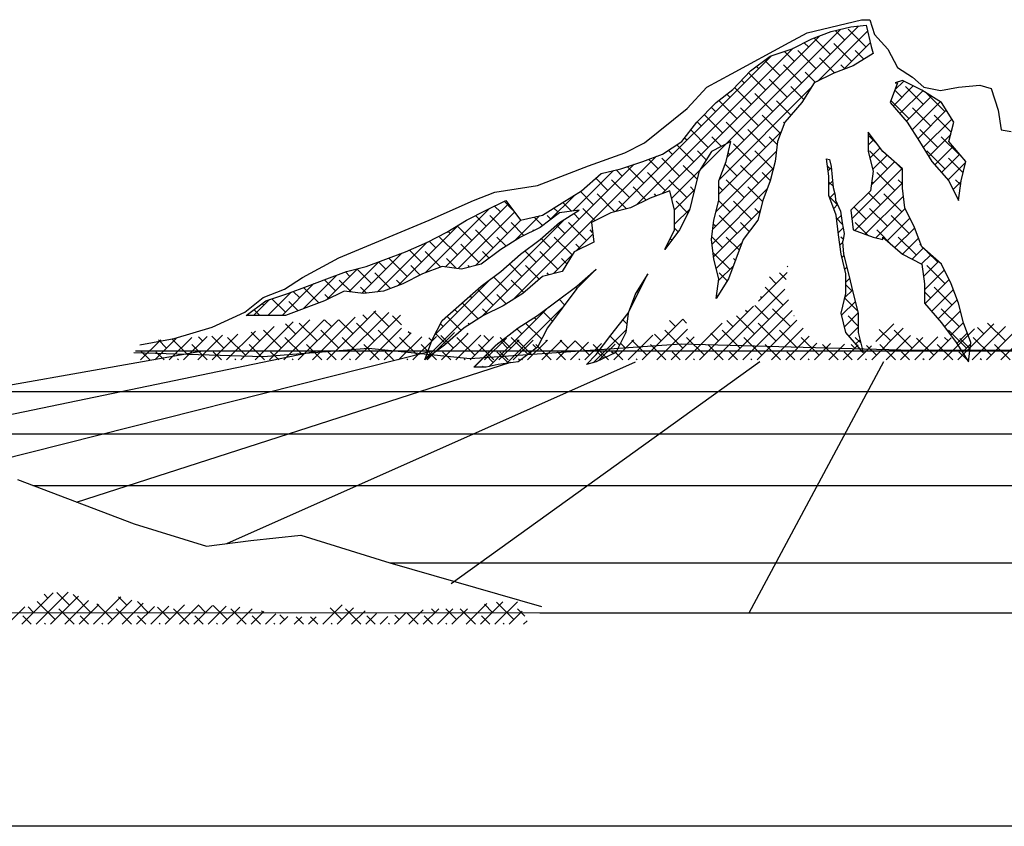
# Model space of a CAD drawing. Extents: x 367377 to 370577, y 1019200 to 1022200.
# Drawn here: x 370109 to 370166, y 1019250 to 1019297 of the extents above; entities that cross this region are included whole.
import ezdxf

# ---------------------------------------------------------------- set-up
doc = ezdxf.new("R2010")
doc.units = 0
doc.header["$MEASUREMENT"] = 0
doc.layers.get('0').update_dxf_attribs({"linetype": 'CONTINUOUS'})
for name, color, linetype in [('4', 33, 'CONTINUOUS'), ('5', 5, 'CONTINUOUS'), ('9', 9, 'CONTINUOUS')]:
    doc.layers.add(name, color=color, linetype=linetype)

# ---------------------------------------------------------------- blocks, each defined once
blk = doc.blocks.new('*X0')
at = {"color": 0}
for p, q in [((22.7834, 1.5057), (22.7825, 1.5066)), ((22.7471, 1.4631), (22.7824, 1.4985)), ((22.7813, 1.4902), (22.7733, 1.4982)), ((22.7688, 1.4849), (22.7607, 1.4931)), ((22.6924, 1.3908), (22.7798, 1.4782)), ((22.7777, 1.4584), (22.7556, 1.4805)), ((22.6747, 1.3908), (22.741, 1.457)), ((22.7101, 1.3908), (22.7843, 1.465)), ((22.76, 1.4407), (22.7427, 1.458)), ((22.7512, 1.4672), (22.7496, 1.4688)), ((22.2151, 1.3908), (22.2756, 1.4513)), ((22.2328, 1.3908), (22.2913, 1.4493)), ((22.2505, 1.3908), (22.3059, 1.4462)), ((22.265, 1.4407), (22.2594, 1.4463)), ((22.2915, 1.4319), (22.273, 1.4505)), ((22.3071, 1.434), (22.296, 1.4451)), ((22.7423, 1.4231), (22.7202, 1.4451)), ((22.7278, 1.3908), (22.7888, 1.4518)), ((22.7335, 1.4496), (22.7313, 1.4518)), ((22.7865, 1.4319), (22.7644, 1.454)), ((22.7911, 1.445), (22.7909, 1.4451)), ((22.1267, 1.3908), (22.1737, 1.4377)), ((22.1444, 1.3908), (22.194, 1.4404)), ((22.1621, 1.3908), (22.2117, 1.4404)), ((22.1766, 1.4231), (22.1642, 1.4354)), ((22.1798, 1.3908), (22.2294, 1.4404)), ((22.2032, 1.4142), (22.1811, 1.4363)), ((22.1974, 1.3908), (22.2501, 1.4435)), ((22.2208, 1.4319), (22.2123, 1.4404)), ((22.2473, 1.4231), (22.23, 1.4404)), ((22.2739, 1.4142), (22.2518, 1.4363)), ((22.604, 1.3908), (22.6541, 1.4409)), ((22.6451, 1.4319), (22.6376, 1.4394)), ((22.6586, 1.436), (22.6538, 1.4409)), ((22.6571, 1.3908), (22.7024, 1.4361)), ((22.7158, 1.4319), (22.7083, 1.4394)), ((22.7455, 1.3908), (22.7946, 1.44)), ((22.7688, 1.4142), (22.7467, 1.4363)), ((22.8919, 1.4136), (22.9139, 1.4355)), ((22.9929, 1.3908), (23.0373, 1.4352)), ((23.0517, 1.4142), (23.0296, 1.4363)), ((22.056, 1.3908), (22.0865, 1.4213)), ((22.0882, 1.4054), (22.0733, 1.4203)), ((22.0737, 1.3908), (22.1055, 1.4226)), ((22.0914, 1.3908), (22.1269, 1.4263)), ((22.1091, 1.3908), (22.1503, 1.432)), ((22.1324, 1.4142), (22.1216, 1.425)), ((22.159, 1.4054), (22.1369, 1.4275)), ((22.1501, 1.4319), (22.15, 1.432)), ((22.2297, 1.4054), (22.2076, 1.4275)), ((22.2682, 1.3908), (22.3071, 1.4298)), ((22.3004, 1.4054), (22.2783, 1.4275)), ((22.2858, 1.3908), (22.3192, 1.4242)), ((22.3181, 1.4231), (22.3155, 1.4256)), ((22.3389, 1.3908), (22.3725, 1.4245)), ((22.3711, 1.4054), (22.3555, 1.4209)), ((22.3565, 1.3908), (22.3892, 1.4235)), ((22.3742, 1.3908), (22.4049, 1.4215)), ((22.3888, 1.4231), (22.3882, 1.4236)), ((22.4153, 1.4142), (22.4084, 1.4211)), ((22.5864, 1.3908), (22.6168, 1.4213)), ((22.6274, 1.4142), (22.6189, 1.4227)), ((22.6217, 1.3908), (22.6596, 1.4288)), ((22.6539, 1.4054), (22.6318, 1.4275)), ((22.6981, 1.4142), (22.6884, 1.424)), ((22.7246, 1.4054), (22.7025, 1.4275)), ((22.7631, 1.3908), (22.8023, 1.43)), ((22.7954, 1.4054), (22.7733, 1.4275)), ((22.8869, 1.3908), (22.9258, 1.4298)), ((22.9103, 1.4142), (22.896, 1.4285)), ((22.9046, 1.3908), (22.9345, 1.4208)), ((22.9368, 1.4054), (22.9147, 1.4275)), ((22.9753, 1.3908), (23.0136, 1.4291)), ((23.0106, 1.3908), (23.0517, 1.4319)), ((23.0252, 1.4231), (23.0173, 1.4309)), ((23.0283, 1.3908), (23.0662, 1.4287)), ((23.046, 1.3908), (23.0796, 1.4244)), ((21.9853, 1.3908), (22.0103, 1.4158)), ((22.003, 1.3908), (22.0293, 1.4172)), ((22.0175, 1.4054), (22.0073, 1.4156)), ((22.0207, 1.3908), (22.0484, 1.4185)), ((22.0441, 1.3965), (22.0238, 1.4168)), ((22.0383, 1.3908), (22.0674, 1.4199)), ((22.0674, 1.3908), (22.0485, 1.4098)), ((22.0617, 1.4142), (22.0568, 1.4191)), ((22.1148, 1.3965), (22.0927, 1.4186)), ((22.1382, 1.3908), (22.1192, 1.4098)), ((22.1855, 1.3965), (22.1634, 1.4186)), ((22.2089, 1.3908), (22.1899, 1.4098)), ((22.2562, 1.3965), (22.2341, 1.4186)), ((22.2796, 1.3908), (22.2606, 1.4098)), ((22.3035, 1.3908), (22.332, 1.4193)), ((22.3269, 1.3965), (22.3048, 1.4186)), ((22.3212, 1.3908), (22.3502, 1.4198)), ((22.3503, 1.3908), (22.3313, 1.4098)), ((22.3446, 1.4142), (22.3409, 1.4179)), ((22.3976, 1.3965), (22.3755, 1.4186)), ((22.3919, 1.3908), (22.4207, 1.4196)), ((22.421, 1.3908), (22.402, 1.4098)), ((22.4096, 1.3908), (22.4364, 1.4177)), ((22.4273, 1.3908), (22.4521, 1.4157)), ((22.4418, 1.4054), (22.4286, 1.4186)), ((22.4449, 1.3908), (22.4694, 1.4153)), ((22.4683, 1.3965), (22.4487, 1.4161)), ((22.4626, 1.3908), (22.4871, 1.4153)), ((22.4917, 1.3908), (22.4727, 1.4098)), ((22.4803, 1.3908), (22.5048, 1.4153)), ((22.486, 1.4142), (22.4849, 1.4153)), ((22.498, 1.3908), (22.5213, 1.4142)), ((22.5125, 1.4054), (22.5026, 1.4153)), ((22.5156, 1.3908), (22.5375, 1.4127)), ((22.539, 1.3965), (22.5214, 1.4142)), ((22.5333, 1.3908), (22.5537, 1.4112)), ((22.5624, 1.3908), (22.5434, 1.4098)), ((22.551, 1.3908), (22.5705, 1.4103)), ((22.5687, 1.3908), (22.5937, 1.4158)), ((22.5832, 1.4054), (22.5768, 1.4118)), ((22.6097, 1.3965), (22.5911, 1.4152)), ((22.6331, 1.3908), (22.6142, 1.4098)), ((22.6394, 1.3908), (22.6681, 1.4195)), ((22.6805, 1.3965), (22.6584, 1.4186)), ((22.7038, 1.3908), (22.6849, 1.4098)), ((22.7512, 1.3965), (22.7291, 1.4186)), ((22.7745, 1.3908), (22.7556, 1.4098)), ((22.7808, 1.3908), (22.8099, 1.42)), ((22.7985, 1.3908), (22.8192, 1.4115)), ((22.8219, 1.3965), (22.7998, 1.4186)), ((22.8162, 1.3908), (22.8362, 1.4109)), ((22.8453, 1.3908), (22.8263, 1.4098)), ((22.8338, 1.3908), (22.8532, 1.4102)), ((22.8515, 1.3908), (22.8701, 1.4094)), ((22.8661, 1.4054), (22.8615, 1.4099)), ((22.8692, 1.3908), (22.8866, 1.4082)), ((22.8926, 1.3965), (22.8804, 1.4087)), ((22.916, 1.3908), (22.897, 1.4098)), ((22.9222, 1.3908), (22.9498, 1.4184)), ((22.9399, 1.3908), (22.9682, 1.4191)), ((22.9633, 1.3965), (22.9422, 1.4176)), ((22.9576, 1.3908), (22.9848, 1.418)), ((22.9867, 1.3908), (22.9677, 1.4098)), ((22.981, 1.4142), (22.9766, 1.4186)), ((23.0075, 1.4054), (22.9956, 1.4173)), ((23.034, 1.3965), (23.0119, 1.4186)), ((23.0574, 1.3908), (23.0384, 1.4098)), ((21.9967, 1.3908), (21.9863, 1.4013)), ((22.0144, 1.3908), (22.0043, 1.401)), ((22.0851, 1.3908), (22.075, 1.401)), ((22.1558, 1.3908), (22.1457, 1.401)), ((22.2265, 1.3908), (22.2164, 1.401)), ((22.2973, 1.3908), (22.2871, 1.401)), ((22.368, 1.3908), (22.3578, 1.401)), ((22.4387, 1.3908), (22.4285, 1.401)), ((22.5094, 1.3908), (22.4993, 1.401)), ((22.5801, 1.3908), (22.57, 1.401)), ((22.6508, 1.3908), (22.6407, 1.401)), ((22.7215, 1.3908), (22.7114, 1.401)), ((22.7922, 1.3908), (22.7821, 1.401)), ((22.8629, 1.3908), (22.8528, 1.401)), ((22.9336, 1.3908), (22.9235, 1.401)), ((23.0044, 1.3908), (22.9942, 1.401)), ((22.0321, 1.3908), (22.0308, 1.3921)), ((22.1028, 1.3908), (22.1015, 1.3921)), ((22.1735, 1.3908), (22.1722, 1.3921)), ((22.2442, 1.3908), (22.2429, 1.3921)), ((22.3149, 1.3908), (22.3136, 1.3921)), ((22.3856, 1.3908), (22.3843, 1.3921)), ((22.4563, 1.3908), (22.4551, 1.3921)), ((22.5271, 1.3908), (22.5258, 1.3921)), ((22.5978, 1.3908), (22.5965, 1.3921)), ((22.6685, 1.3908), (22.6672, 1.3921)), ((22.7392, 1.3908), (22.7379, 1.3921)), ((22.8099, 1.3908), (22.8086, 1.3921)), ((22.8806, 1.3908), (22.8793, 1.3921)), ((22.9513, 1.3908), (22.95, 1.3921)), ((23.022, 1.3908), (23.0207, 1.3921))]:
    blk.add_line(p, q, dxfattribs=at)

msp = doc.modelspace()

# ---------------------------------------------------------------- linework, layer by layer
at = {"layer": '4'}
for p, q in [((370154.469, 1019295.818), (370157.635, 1019296.579)), ((370157.021, 1019296.167), (370157.897, 1019296.253)), ((370157.635, 1019296.579), (370158.117, 1019296.579)), ((370157.897, 1019296.253), (370158.203, 1019295.009)), ((370158.117, 1019296.579), (370158.395, 1019295.717)), ((370153.418, 1019295.24), (370154.469, 1019295.818)), ((370154.735, 1019295.458), (370155.872, 1019295.886)), ((370155.872, 1019295.886), (370157.021, 1019296.167)), ((370158.395, 1019295.717), (370159.168, 1019294.854)), ((370150.062, 1019293.424), (370153.418, 1019295.24)), ((370153.598, 1019294.884), (370154.735, 1019295.458)), ((370152.315, 1019294.456), (370153.598, 1019294.884)), ((370158.304, 1019294.603), (370157.155, 1019293.894)), ((370158.203, 1019295.009), (370158.304, 1019294.603)), ((370159.168, 1019294.854), (370159.738, 1019293.8)), ((370151.166, 1019293.601), (370152.315, 1019294.456)), ((370148.631, 1019292.653), (370150.062, 1019293.424)), ((370150.134, 1019292.506), (370151.166, 1019293.601)), ((370156.018, 1019293.467), (370154.882, 1019292.892)), ((370157.155, 1019293.894), (370156.018, 1019293.467)), ((370159.738, 1019293.8), (370160.599, 1019293.231)), ((370154.882, 1019292.892), (370154.16, 1019291.744)), ((370159.734, 1019292.892), (370159.306, 1019291.744)), ((370160.015, 1019293.039), (370159.588, 1019292.892)), ((370159.588, 1019292.892), (370159.734, 1019292.892)), ((370161.152, 1019292.465), (370160.015, 1019293.039)), ((370160.599, 1019293.231), (370161.27, 1019292.653)), ((370147.478, 1019291.406), (370148.631, 1019292.653)), ((370149.173, 1019291.744), (370150.134, 1019292.506)), ((370162.301, 1019291.744), (370161.152, 1019292.465)), ((370161.27, 1019292.653), (370162.233, 1019292.46)), ((370162.233, 1019292.46), (370163.284, 1019292.653)), ((370163.284, 1019292.653), (370164.525, 1019292.754)), ((370164.525, 1019292.754), (370165.196, 1019292.561)), ((370165.196, 1019292.561), (370165.589, 1019291.314)), ((370148.037, 1019290.607), (370149.173, 1019291.744)), ((370154.16, 1019291.744), (370153.17, 1019290.607)), ((370159.306, 1019291.744), (370160.297, 1019290.607)), ((370163.01, 1019290.607), (370162.301, 1019291.744)), ((370144.983, 1019289.397), (370147.478, 1019291.406)), ((370165.589, 1019291.314), (370165.779, 1019290.167)), ((370147.169, 1019289.471), (370148.037, 1019290.607)), ((370153.17, 1019290.607), (370152.742, 1019289.471)), ((370160.297, 1019290.607), (370161.018, 1019289.471)), ((370162.729, 1019289.471), (370163.01, 1019290.607)), ((370158.879, 1019288.897), (370158.023, 1019290.033)), ((370158.023, 1019290.033), (370158.023, 1019288.897)), ((370165.779, 1019290.167), (370166.349, 1019290.066)), ((370143.844, 1019288.819), (370144.983, 1019289.397)), ((370146.032, 1019288.75), (370147.169, 1019289.471)), ((370150.029, 1019289.471), (370148.892, 1019288.897)), ((370149.748, 1019288.323), (370150.029, 1019289.471)), ((370152.742, 1019289.471), (370152.596, 1019288.323)), ((370161.018, 1019289.471), (370161.727, 1019288.323)), ((370163.719, 1019288.323), (370162.729, 1019289.471)), ((370141.729, 1019288.058), (370143.844, 1019288.819)), ((370148.892, 1019288.897), (370148.171, 1019287.76)), ((370158.023, 1019288.897), (370158.304, 1019287.76)), ((370160.015, 1019287.895), (370158.879, 1019288.897)), ((370143.612, 1019287.895), (370144.895, 1019288.323)), ((370144.895, 1019288.323), (370146.032, 1019288.75)), ((370149.32, 1019287.186), (370149.748, 1019288.323)), ((370152.596, 1019288.323), (370152.315, 1019287.186)), ((370155.737, 1019287.467), (370155.591, 1019288.469)), ((370155.591, 1019288.469), (370155.77, 1019288.432)), ((370155.77, 1019288.432), (370155.858, 1019288.022)), ((370161.727, 1019288.323), (370162.729, 1019287.186)), ((370163.438, 1019287.186), (370163.719, 1019288.323)), ((370138.765, 1019286.911), (370141.729, 1019288.058)), ((370141.326, 1019286.612), (370142.463, 1019287.614)), ((370142.463, 1019287.614), (370143.612, 1019287.895)), ((370148.171, 1019287.76), (370147.89, 1019286.612)), ((370155.858, 1019288.022), (370155.916, 1019287.407)), ((370158.304, 1019287.76), (370158.157, 1019286.612)), ((370160.015, 1019286.759), (370160.015, 1019287.895)), ((370149.32, 1019286.038), (370149.32, 1019287.186)), ((370152.315, 1019287.186), (370151.887, 1019286.038)), ((370155.737, 1019286.331), (370155.737, 1019287.467)), ((370155.916, 1019287.407), (370155.975, 1019286.792)), ((370162.729, 1019287.186), (370163.291, 1019286.038)), ((370163.291, 1019286.038), (370163.438, 1019287.186)), ((370135.029, 1019286.049), (370136.27, 1019286.526)), ((370136.27, 1019286.526), (370138.765, 1019286.911)), ((370140.189, 1019285.903), (370141.326, 1019286.612)), ((370146.46, 1019286.612), (370145.323, 1019286.184)), ((370146.741, 1019285.476), (370146.46, 1019286.612)), ((370147.89, 1019286.612), (370147.609, 1019285.476)), ((370155.975, 1019286.792), (370156.092, 1019286.353)), ((370158.157, 1019286.612), (370157.021, 1019285.476)), ((370160.162, 1019285.61), (370160.015, 1019286.759)), ((370132.446, 1019284.893), (370135.029, 1019286.049)), ((370135.764, 1019285.476), (370136.901, 1019286.038)), ((370136.901, 1019286.038), (370137.757, 1019284.901)), ((370139.04, 1019285.182), (370140.189, 1019285.903)), ((370145.323, 1019286.184), (370144.174, 1019285.61)), ((370149.027, 1019284.901), (370149.32, 1019286.038)), ((370151.887, 1019286.038), (370151.594, 1019284.901)), ((370156.165, 1019285.182), (370155.737, 1019286.331)), ((370156.092, 1019286.353), (370156.121, 1019286.06)), ((370156.121, 1019286.06), (370156.414, 1019285.416)), ((370134.615, 1019284.901), (370135.764, 1019285.476)), ((370140.042, 1019285.329), (370138.906, 1019284.474)), ((370140.042, 1019284.755), (370141.179, 1019285.476)), ((370141.179, 1019285.476), (370140.042, 1019285.329)), ((370143.037, 1019285.329), (370141.9, 1019284.755)), ((370144.174, 1019285.61), (370143.037, 1019285.329)), ((370146.741, 1019284.327), (370146.741, 1019285.476)), ((370147.609, 1019285.476), (370147.034, 1019284.327)), ((370156.414, 1019285.416), (370156.502, 1019284.742)), ((370157.021, 1019285.476), (370157.155, 1019284.327)), ((370160.724, 1019284.474), (370160.162, 1019285.61)), ((370127.177, 1019282.692), (370132.446, 1019284.893)), ((370133.478, 1019284.193), (370134.615, 1019284.901)), ((370137.757, 1019284.901), (370139.04, 1019285.182)), ((370138.906, 1019283.765), (370140.042, 1019284.755)), ((370141.9, 1019284.755), (370142.035, 1019283.618)), ((370148.892, 1019283.765), (370149.027, 1019284.901)), ((370151.594, 1019284.901), (370150.738, 1019283.765)), ((370156.299, 1019284.046), (370156.165, 1019285.182)), ((370156.502, 1019284.742), (370156.619, 1019284.127)), ((370132.342, 1019283.618), (370133.478, 1019284.193)), ((370138.906, 1019284.474), (370137.757, 1019283.899)), ((370147.034, 1019284.327), (370146.179, 1019283.191)), ((370146.179, 1019283.191), (370146.741, 1019284.327)), ((370157.155, 1019284.327), (370158.304, 1019283.899)), ((370161.152, 1019283.337), (370160.724, 1019284.474)), ((370131.058, 1019283.044), (370132.342, 1019283.618)), ((370137.757, 1019283.899), (370136.62, 1019283.191)), ((370137.757, 1019282.91), (370138.906, 1019283.765)), ((370142.035, 1019283.618), (370140.898, 1019283.044)), ((370149.027, 1019282.616), (370148.892, 1019283.765)), ((370150.738, 1019283.765), (370150.31, 1019282.616)), ((370156.446, 1019282.91), (370156.299, 1019284.046)), ((370156.561, 1019283.746), (370156.531, 1019283.629)), ((370156.531, 1019283.629), (370156.593, 1019282.91)), ((370156.619, 1019284.127), (370156.561, 1019283.746)), ((370158.304, 1019283.899), (370158.879, 1019283.765)), ((370158.879, 1019283.899), (370160.015, 1019282.91)), ((370158.879, 1019283.765), (370158.879, 1019283.899)), ((370129.909, 1019282.616), (370131.058, 1019283.044)), ((370136.62, 1019283.191), (370135.471, 1019282.335)), ((370140.898, 1019283.044), (370140.189, 1019281.908)), ((370162.301, 1019282.335), (370161.152, 1019283.337)), ((370125.062, 1019281.545), (370127.177, 1019282.692)), ((370128.772, 1019282.189), (370129.909, 1019282.616)), ((370136.62, 1019281.908), (370137.757, 1019282.91)), ((370149.32, 1019281.48), (370149.027, 1019282.616)), ((370150.31, 1019282.616), (370149.882, 1019281.48)), ((370156.727, 1019281.761), (370156.446, 1019282.91)), ((370156.593, 1019282.91), (370156.874, 1019281.761)), ((370160.015, 1019282.91), (370161.152, 1019282.335)), ((370126.487, 1019281.48), (370127.636, 1019281.908)), ((370127.636, 1019281.908), (370128.772, 1019282.189)), ((370133.197, 1019282.189), (370132.048, 1019281.761)), ((370134.334, 1019282.042), (370133.197, 1019282.189)), ((370135.471, 1019282.335), (370134.334, 1019282.042)), ((370135.471, 1019281.052), (370136.62, 1019281.908)), ((370140.189, 1019281.908), (370139.04, 1019281.614)), ((370141.045, 1019281.052), (370142.182, 1019282.042)), ((370142.182, 1019282.042), (370141.045, 1019280.906)), ((370161.152, 1019282.335), (370161.299, 1019281.187)), ((370162.863, 1019281.187), (370162.301, 1019282.335)), ((370124.011, 1019280.876), (370125.062, 1019281.545)), ((370125.35, 1019281.052), (370126.487, 1019281.48)), ((370132.048, 1019281.761), (370130.912, 1019281.187)), ((370139.04, 1019281.614), (370137.903, 1019280.625)), ((370145.176, 1019281.761), (370144.467, 1019280.625)), ((370144.602, 1019280.625), (370145.176, 1019281.761)), ((370149.882, 1019281.48), (370149.173, 1019280.331)), ((370149.173, 1019280.331), (370149.32, 1019281.48)), ((370156.727, 1019280.625), (370156.727, 1019281.761)), ((370156.874, 1019281.761), (370157.155, 1019280.625)), ((370122.77, 1019280.39), (370124.011, 1019280.876)), ((370124.201, 1019280.625), (370125.35, 1019281.052)), ((370127.489, 1019280.759), (370126.34, 1019280.197)), ((370128.626, 1019280.625), (370127.489, 1019280.759)), ((370129.775, 1019280.759), (370128.626, 1019280.625)), ((370130.912, 1019281.187), (370129.775, 1019280.759)), ((370133.197, 1019279.048), (370135.471, 1019281.052)), ((370139.896, 1019280.197), (370141.045, 1019281.052)), ((370141.045, 1019280.906), (370140.189, 1019279.769)), ((370161.299, 1019281.187), (370161.299, 1019280.05)), ((370163.291, 1019280.05), (370162.863, 1019281.187)), ((370121.706, 1019279.527), (370122.77, 1019280.39)), ((370121.781, 1019279.342), (370122.917, 1019280.197)), ((370122.917, 1019280.197), (370124.201, 1019280.625)), ((370126.34, 1019280.197), (370124.066, 1019279.342)), ((370137.903, 1019280.625), (370136.754, 1019279.904)), ((370138.759, 1019279.342), (370139.896, 1019280.197)), ((370144.039, 1019279.476), (370144.602, 1019280.625)), ((370144.467, 1019280.625), (370144.039, 1019279.476)), ((370156.446, 1019279.476), (370156.727, 1019280.625)), ((370157.155, 1019280.625), (370157.448, 1019279.476)), ((370136.754, 1019279.904), (370135.618, 1019279.342)), ((370140.189, 1019279.769), (370139.333, 1019278.621)), ((370161.299, 1019280.05), (370162.301, 1019278.914)), ((370163.585, 1019278.914), (370163.291, 1019280.05)), ((370119.794, 1019278.665), (370121.706, 1019279.527)), ((370124.066, 1019279.342), (370121.781, 1019279.342)), ((370132.623, 1019277.912), (370133.197, 1019279.048)), ((370135.618, 1019279.342), (370134.481, 1019278.621)), ((370137.622, 1019278.621), (370138.759, 1019279.342)), ((370143.037, 1019278.193), (370144.039, 1019279.476)), ((370144.039, 1019279.476), (370143.893, 1019278.34)), ((370156.727, 1019278.34), (370156.446, 1019279.476)), ((370157.448, 1019279.476), (370157.448, 1019278.34)), ((370117.59, 1019277.996), (370119.794, 1019278.665)), ((370134.481, 1019278.621), (370133.332, 1019277.619)), ((370136.327, 1019277.619), (370137.622, 1019278.621)), ((370139.333, 1019278.621), (370138.759, 1019277.484)), ((370162.301, 1019278.914), (370163.157, 1019277.765)), ((370164.012, 1019277.765), (370163.585, 1019278.914)), ((370115.576, 1019277.62), (370117.59, 1019277.996)), ((370132.195, 1019276.763), (370132.623, 1019277.912)), ((370142.182, 1019277.057), (370143.037, 1019278.193)), ((370143.893, 1019278.34), (370143.318, 1019277.191)), ((370157.73, 1019277.191), (370156.727, 1019278.34)), ((370157.448, 1019278.34), (370157.73, 1019277.191)), ((370133.332, 1019277.619), (370132.195, 1019276.763)), ((370135.043, 1019276.336), (370136.327, 1019277.619)), ((370138.759, 1019277.484), (370137.622, 1019276.629)), ((370163.157, 1019277.765), (370163.866, 1019276.629)), ((370163.866, 1019276.629), (370164.012, 1019277.765)), ((370096.734, 1019273.312), (370119.142, 1019277.262)), ((370102.152, 1019272.347), (370125.828, 1019277.262)), ((370106.321, 1019270.648), (370132.514, 1019277.262)), ((370141.607, 1019276.482), (370142.182, 1019277.057)), ((370143.318, 1019277.191), (370142.182, 1019276.629)), ((370111.897, 1019268.467), (370137.195, 1019276.616)), ((370120.659, 1019266.042), (370144.469, 1019276.632)), ((370133.729, 1019263.727), (370151.717, 1019276.648)), ((370135.764, 1019276.336), (370135.043, 1019276.336)), ((370136.473, 1019276.482), (370135.764, 1019276.336)), ((370137.622, 1019276.629), (370136.473, 1019276.482)), ((370142.182, 1019276.629), (370141.607, 1019276.482)), ((370151.082, 1019262.009), (370158.937, 1019276.663)), ((370105.835, 1019274.916), (370222.594, 1019274.916)), ((370101.898, 1019272.45), (370245.219, 1019272.45)), ((370108.462, 1019269.776), (370115.258, 1019267.187)), ((370109.357, 1019269.435), (370261.673, 1019269.435)), ((370115.258, 1019267.187), (370119.465, 1019265.892)), ((370122.054, 1019266.216), (370124.967, 1019266.54)), ((370124.967, 1019266.54), (370130.145, 1019264.922)), ((370119.465, 1019265.892), (370122.054, 1019266.216)), ((370130.145, 1019264.922), (370138.992, 1019262.388)), ((370130.152, 1019264.919), (370285.293, 1019264.919)), ((370037.053, 1019262.064), (370138.882, 1019262.009)), ((370138.882, 1019262.009), (370295.048, 1019262.009))]:
    msp.add_line(p, q, dxfattribs=at)
at = {"layer": '5'}
msp.add_line((370526.83, 1019249.568), (367526.83, 1019249.568), dxfattribs=at)
at = {"layer": '9'}
for p, q in [((370146.571, 1019286.161), (370156.433, 1019296.023)), ((370149.806, 1019288.561), (370157.455, 1019296.209)), ((370155.067, 1019292.986), (370157.983, 1019295.902)), ((370156.646, 1019295.4), (370156.104, 1019295.943)), ((370157.899, 1019294.983), (370156.855, 1019296.027)), ((370146.022, 1019286.447), (370155.213, 1019295.638)), ((370154.557, 1019294.983), (370154.301, 1019295.239)), ((370155.81, 1019294.565), (370154.867, 1019295.508)), ((370157.064, 1019294.147), (370156.019, 1019295.192)), ((370156.603, 1019293.687), (370158.148, 1019295.232)), ((370144.524, 1019285.785), (370153.649, 1019294.91)), ((370153.722, 1019294.147), (370153.138, 1019294.731)), ((370154.975, 1019293.73), (370153.931, 1019294.774)), ((370157.772, 1019294.275), (370157.272, 1019294.774)), ((370143.297, 1019285.393), (370152.383, 1019294.479)), ((370152.886, 1019293.312), (370151.986, 1019294.212)), ((370154.14, 1019292.894), (370153.095, 1019293.938)), ((370156.058, 1019293.482), (370155.184, 1019294.356)), ((370156.665, 1019293.71), (370156.437, 1019293.938)), ((370152.051, 1019292.476), (370151.05, 1019293.478)), ((370151.633, 1019293.73), (370151.507, 1019293.855)), ((370154.945, 1019292.924), (370154.348, 1019293.521)), ((370150.798, 1019292.894), (370150.644, 1019293.048)), ((370153.304, 1019292.059), (370152.26, 1019293.103)), ((370159.585, 1019292.492), (370160.093, 1019293)), ((370149.352, 1019287.271), (370154.727, 1019292.646)), ((370149.962, 1019292.059), (370149.789, 1019292.232)), ((370151.216, 1019291.641), (370150.239, 1019292.617)), ((370152.469, 1019291.223), (370151.424, 1019292.268)), ((370154.274, 1019291.924), (370153.513, 1019292.685)), ((370159.477, 1019291.548), (370160.648, 1019292.719)), ((370159.988, 1019292.059), (370159.577, 1019292.47)), ((370159.866, 1019291.102), (370161.199, 1019292.435)), ((370161.241, 1019291.641), (370160.196, 1019292.685)), ((370162.494, 1019291.223), (370161.45, 1019292.268)), ((370150.38, 1019290.806), (370149.336, 1019291.85)), ((370153.519, 1019291.008), (370152.678, 1019291.85)), ((370160.405, 1019290.806), (370159.361, 1019291.85)), ((370160.255, 1019290.655), (370161.713, 1019292.113)), ((370160.586, 1019290.151), (370162.226, 1019291.791)), ((370149.127, 1019291.223), (370148.89, 1019291.461)), ((370151.633, 1019290.388), (370150.589, 1019291.432)), ((370161.658, 1019290.388), (370160.614, 1019291.432)), ((370160.911, 1019289.64), (370162.575, 1019291.305)), ((370148.292, 1019290.388), (370148.054, 1019290.625)), ((370149.545, 1019289.97), (370148.5, 1019291.014)), ((370150.798, 1019289.552), (370149.754, 1019290.597)), ((370152.886, 1019289.97), (370151.842, 1019291.014)), ((370153.147, 1019290.545), (370153.095, 1019290.597)), ((370161.231, 1019289.125), (370162.896, 1019290.79)), ((370162.864, 1019290.018), (370161.867, 1019291.014)), ((370148.709, 1019289.135), (370147.69, 1019290.154)), ((370149.32, 1019286.404), (370152.957, 1019290.041)), ((370152.051, 1019289.135), (370151.007, 1019290.179)), ((370162.076, 1019289.135), (370161.032, 1019290.179)), ((370147.456, 1019289.552), (370147.328, 1019289.68)), ((370149.484, 1019289.196), (370148.918, 1019289.761)), ((370151.216, 1019288.299), (370150.171, 1019289.344)), ((370152.721, 1019289.3), (370152.26, 1019289.761)), ((370158.593, 1019289.276), (370158.023, 1019289.846)), ((370158.023, 1019289.259), (370158.356, 1019289.591)), ((370161.55, 1019288.609), (370162.833, 1019289.892)), ((370163.329, 1019288.717), (370162.285, 1019289.761)), ((370146.621, 1019288.717), (370146.372, 1019288.966)), ((370147.874, 1019288.299), (370146.883, 1019289.29)), ((370148.589, 1019288.419), (370148.083, 1019288.926)), ((370149.157, 1019285.405), (370152.672, 1019288.921)), ((370149.962, 1019288.717), (370149.868, 1019288.812)), ((370152.469, 1019287.882), (370151.424, 1019288.926)), ((370159.152, 1019287.882), (370158.108, 1019288.926)), ((370158.117, 1019288.517), (370158.714, 1019289.115)), ((370162.494, 1019287.882), (370161.45, 1019288.926)), ((370161.901, 1019288.125), (370162.969, 1019289.192)), ((370137.338, 1019280.27), (370145.69, 1019288.621)), ((370145.785, 1019287.882), (370145.222, 1019288.445)), ((370147.038, 1019287.464), (370145.994, 1019288.508)), ((370158.198, 1019286.927), (370159.564, 1019288.293)), ((370158.283, 1019287.848), (370159.12, 1019288.684)), ((370160.015, 1019287.854), (370159.669, 1019288.2)), ((370162.293, 1019287.681), (370163.356, 1019288.744)), ((370162.684, 1019287.237), (370163.702, 1019288.255)), ((370163.554, 1019287.657), (370162.703, 1019288.508)), ((370135.5, 1019279.267), (370144.386, 1019288.153)), ((370140.828, 1019285.43), (370143.189, 1019287.791)), ((370143.697, 1019287.464), (370143.334, 1019287.827)), ((370144.95, 1019287.046), (370143.979, 1019288.017)), ((370146.203, 1019286.629), (370145.159, 1019287.673)), ((370148.054, 1019287.284), (370147.247, 1019288.09)), ((370148.965, 1019284.378), (370152.493, 1019287.906)), ((370150.38, 1019287.464), (370149.686, 1019288.158)), ((370151.633, 1019287.046), (370150.589, 1019288.09)), ((370152.317, 1019287.197), (370151.842, 1019287.673)), ((370155.81, 1019287.882), (370155.654, 1019288.038)), ((370155.694, 1019287.765), (370155.866, 1019287.937)), ((370157.079, 1019284.974), (370160.008, 1019287.902)), ((370159.57, 1019286.629), (370158.526, 1019287.673)), ((370142.861, 1019286.629), (370142.151, 1019287.339)), ((370144.114, 1019286.211), (370143.07, 1019287.255)), ((370147.456, 1019286.211), (370146.412, 1019287.255)), ((370150.798, 1019286.211), (370149.754, 1019287.255)), ((370155.737, 1019286.973), (370155.938, 1019287.174)), ((370155.965, 1019286.891), (370155.737, 1019287.119)), ((370157.238, 1019284.296), (370160.015, 1019287.074)), ((370158.317, 1019287.046), (370158.225, 1019287.138)), ((370160.015, 1019287.018), (370159.779, 1019287.255)), ((370162.972, 1019286.689), (370163.433, 1019287.15)), ((370163.41, 1019286.966), (370163.12, 1019287.255)), ((370142.026, 1019285.793), (370141.253, 1019286.566)), ((370145.092, 1019286.069), (370144.323, 1019286.837)), ((370146.737, 1019285.491), (370147.9, 1019286.655)), ((370147.89, 1019286.612), (370147.665, 1019286.837)), ((370148.923, 1019283.501), (370152.14, 1019286.718)), ((370149.545, 1019286.629), (370149.32, 1019286.853)), ((370151.87, 1019285.974), (370151.007, 1019286.837)), ((370155.79, 1019286.19), (370156.063, 1019286.463)), ((370158.734, 1019285.793), (370158.037, 1019286.491)), ((370137.304, 1019285.503), (370136.813, 1019285.994)), ((370139.43, 1019284.868), (370140.922, 1019286.36)), ((370140.73, 1019285.418), (370140.224, 1019285.925)), ((370140.773, 1019286.211), (370140.738, 1019286.245)), ((370143.268, 1019285.386), (370142.235, 1019286.42)), ((370143.938, 1019285.552), (370143.488, 1019286.002)), ((370145.678, 1019286.318), (370145.576, 1019286.42)), ((370147.524, 1019285.307), (370146.83, 1019286.002)), ((370149.962, 1019285.375), (370149.316, 1019286.022)), ((370151.216, 1019284.958), (370150.171, 1019286.002)), ((370156.255, 1019285.767), (370155.765, 1019286.256)), ((370157.846, 1019284.07), (370160.074, 1019286.298)), ((370159.988, 1019285.375), (370158.943, 1019286.42)), ((370163.247, 1019286.128), (370163.311, 1019286.193)), ((370132.204, 1019281.819), (370135.954, 1019285.57)), ((370133.385, 1019282.164), (370137.054, 1019285.834)), ((370134.125, 1019282.069), (370137.413, 1019285.357)), ((370136.596, 1019285.375), (370136.254, 1019285.717)), ((370139.937, 1019285.375), (370139.71, 1019285.603)), ((370142.119, 1019284.865), (370141.399, 1019285.584)), ((370146.741, 1019284.66), (370147.626, 1019285.545)), ((370149.011, 1019282.753), (370151.745, 1019285.487)), ((370151.699, 1019285.31), (370151.424, 1019285.584)), ((370156.016, 1019285.581), (370156.238, 1019285.803)), ((370157.899, 1019284.958), (370157.201, 1019285.656)), ((370159.152, 1019284.54), (370158.108, 1019285.584)), ((370158.472, 1019283.86), (370160.182, 1019285.57)), ((370132.215, 1019276.818), (370140.342, 1019284.945)), ((370135.76, 1019284.54), (370135.138, 1019285.162)), ((370135.141, 1019282.25), (370137.802, 1019284.911)), ((370137.013, 1019284.122), (370135.969, 1019285.167)), ((370137.967, 1019284.004), (370137.222, 1019284.749)), ((370137.409, 1019283.683), (370138.872, 1019285.145)), ((370139.056, 1019284.586), (370138.564, 1019285.078)), ((370139.532, 1019284.945), (370139.311, 1019285.167)), ((370141.608, 1019283.705), (370140.564, 1019284.749)), ((370141.19, 1019284.958), (370140.869, 1019285.279)), ((370142.674, 1019285.145), (370142.652, 1019285.167)), ((370150.38, 1019284.122), (370149.336, 1019285.167)), ((370151.097, 1019284.241), (370150.589, 1019284.749)), ((370156.516, 1019284.67), (370156.187, 1019284.999)), ((370156.195, 1019284.925), (370156.446, 1019285.175)), ((370158.014, 1019284.007), (370157.272, 1019284.749)), ((370159.129, 1019283.681), (370160.458, 1019285.011)), ((370160.405, 1019284.122), (370159.361, 1019285.167)), ((370130.63, 1019281.081), (370134.178, 1019284.629)), ((370133.672, 1019284.122), (370133.554, 1019284.24)), ((370134.925, 1019283.705), (370134.069, 1019284.561)), ((370136.178, 1019283.287), (370135.134, 1019284.331)), ((370138.524, 1019284.283), (370138.475, 1019284.331)), ((370140.355, 1019284.122), (370139.871, 1019284.606)), ((370141.968, 1019284.18), (370141.817, 1019284.331)), ((370146.948, 1019284.213), (370146.741, 1019284.42)), ((370149.127, 1019284.54), (370148.999, 1019284.668)), ((370156.284, 1019284.178), (370156.557, 1019284.451)), ((370159.487, 1019283.369), (370158.526, 1019284.331)), ((370159.576, 1019283.293), (370160.733, 1019284.45)), ((370129.433, 1019280.719), (370132.325, 1019283.611)), ((370132.836, 1019283.287), (370132.45, 1019283.673)), ((370134.089, 1019282.869), (370133.045, 1019283.913)), ((370136.922, 1019283.379), (370136.387, 1019283.913)), ((370139.52, 1019283.287), (370138.978, 1019283.828)), ((370140.773, 1019282.869), (370139.728, 1019283.913)), ((370140.998, 1019283.095), (370141.981, 1019284.077)), ((370146.589, 1019283.736), (370146.495, 1019283.83)), ((370149.545, 1019283.287), (370148.911, 1019283.921)), ((370150.511, 1019283.156), (370149.754, 1019283.913)), ((370156.378, 1019283.437), (370156.534, 1019283.593)), ((370156.566, 1019283.784), (370156.437, 1019283.913)), ((370160.823, 1019282.869), (370159.779, 1019283.913)), ((370160.024, 1019282.905), (370160.962, 1019283.843)), ((370132.001, 1019282.451), (370131.3, 1019283.152)), ((370133.126, 1019282.162), (370132.21, 1019283.078)), ((370135.342, 1019282.451), (370134.298, 1019283.496)), ((370135.943, 1019282.687), (370135.551, 1019283.078)), ((370138.684, 1019282.451), (370138.026, 1019283.11)), ((370139.937, 1019282.034), (370138.893, 1019283.078)), ((370141.254, 1019283.224), (370140.982, 1019283.496)), ((370146.249, 1019283.333), (370146.397, 1019283.481)), ((370149.167, 1019282.073), (370150.666, 1019283.573)), ((370160.579, 1019282.625), (370161.226, 1019283.272)), ((370161.129, 1019283.398), (370161.032, 1019283.496)), ((370162.076, 1019282.451), (370161.45, 1019283.078)), ((370127.769, 1019280.726), (370129.509, 1019282.466)), ((370128.516, 1019280.638), (370130.842, 1019282.963)), ((370129.912, 1019282.034), (370129.488, 1019282.458)), ((370131.165, 1019281.616), (370130.121, 1019282.66)), ((370130.748, 1019282.869), (370130.704, 1019282.912)), ((370134.044, 1019282.079), (370133.463, 1019282.66)), ((370139.682, 1019281.778), (370140.816, 1019282.912)), ((370140.462, 1019282.345), (370140.146, 1019282.66)), ((370149.962, 1019282.034), (370148.98, 1019283.016)), ((370150.284, 1019282.547), (370150.171, 1019282.66)), ((370156.493, 1019282.717), (370156.611, 1019282.834)), ((370161.134, 1019282.345), (370161.673, 1019282.883)), ((370161.244, 1019281.619), (370162.119, 1019282.494)), ((370126.467, 1019280.259), (370128.273, 1019282.065)), ((370127.824, 1019281.616), (370127.56, 1019281.879)), ((370129.077, 1019281.198), (370128.222, 1019282.053)), ((370131.92, 1019281.696), (370131.374, 1019282.243)), ((370134.797, 1019282.161), (370134.716, 1019282.243)), ((370137.849, 1019281.616), (370137.118, 1019282.347)), ((370138.851, 1019281.449), (370138.058, 1019282.243)), ((370149.307, 1019281.378), (370150.168, 1019282.239)), ((370156.658, 1019282.045), (370156.776, 1019282.163)), ((370161.299, 1019280.839), (370162.464, 1019282.003)), ((370162.494, 1019281.198), (370161.45, 1019282.243)), ((370125.104, 1019279.732), (370127.069, 1019281.697)), ((370126.988, 1019280.781), (370126.343, 1019281.426)), ((370127.893, 1019280.711), (370127.197, 1019281.407)), ((370130.194, 1019280.917), (370129.286, 1019281.825)), ((370130.801, 1019281.145), (370130.539, 1019281.407)), ((370132.775, 1019278.213), (370136.032, 1019281.47)), ((370137.013, 1019280.781), (370136.199, 1019281.595)), ((370137.958, 1019280.672), (370137.222, 1019281.407)), ((370139.423, 1019281.712), (370139.311, 1019281.825)), ((370141.891, 1019281.751), (370141.871, 1019281.771)), ((370149.805, 1019281.355), (370149.336, 1019281.825)), ((370156.727, 1019281.28), (370156.94, 1019281.493)), ((370161.321, 1019280.025), (370162.738, 1019281.443)), ((370123.878, 1019279.342), (370125.733, 1019281.197)), ((370124.9, 1019280.363), (370124.519, 1019280.743)), ((370126.021, 1019280.077), (370125.128, 1019280.97)), ((370128.795, 1019280.644), (370128.45, 1019280.989)), ((370136.178, 1019279.945), (370135.258, 1019280.865)), ((370135.76, 1019281.198), (370135.72, 1019281.238)), ((370141.055, 1019280.916), (370140.973, 1019280.998)), ((370144.631, 1019280.682), (370144.552, 1019280.761)), ((370144.618, 1019280.867), (370144.832, 1019281.081)), ((370156.669, 1019280.386), (370157.106, 1019280.823)), ((370157.064, 1019280.781), (370156.727, 1019281.117)), ((370161.658, 1019280.363), (370161.299, 1019280.722)), ((370161.712, 1019279.581), (370162.988, 1019280.857)), ((370162.912, 1019279.945), (370161.867, 1019280.989)), ((370122.208, 1019279.342), (370123.136, 1019280.27)), ((370123.043, 1019279.342), (370124.4, 1019280.699)), ((370124.064, 1019279.527), (370123.275, 1019280.316)), ((370124.807, 1019279.62), (370124.273, 1019280.154)), ((370126.606, 1019280.327), (370126.362, 1019280.572)), ((370134.925, 1019280.363), (370134.814, 1019280.473)), ((370136.939, 1019280.02), (370136.387, 1019280.572)), ((370140.336, 1019279.964), (370140.015, 1019280.285)), ((370144.356, 1019280.122), (370144.323, 1019280.154)), ((370149.185, 1019280.42), (370149.299, 1019280.534)), ((370156.476, 1019279.357), (370157.275, 1019280.156)), ((370157.42, 1019279.589), (370156.66, 1019280.349)), ((370162.104, 1019279.138), (370163.216, 1019280.25)), ((370122.579, 1019279.342), (370122.236, 1019279.684)), ((370122.811, 1019279.945), (370122.713, 1019280.043)), ((370134.089, 1019279.527), (370133.926, 1019279.691)), ((370135.307, 1019279.145), (370134.37, 1019280.082)), ((370135.837, 1019279.45), (370135.551, 1019279.736)), ((370135.948, 1019276.374), (370139.394, 1019279.819)), ((370136.954, 1019276.544), (370140.219, 1019279.809)), ((370163.329, 1019278.692), (370162.285, 1019279.736)), ((370162.478, 1019278.676), (370163.406, 1019279.604)), ((370134.31, 1019278.472), (370133.482, 1019279.299)), ((370138.684, 1019279.11), (370138.571, 1019279.223)), ((370139.622, 1019279.008), (370139.061, 1019279.569)), ((370143.958, 1019278.848), (370143.728, 1019279.078)), ((370143.955, 1019279.368), (370144.036, 1019279.449)), ((370144.081, 1019279.561), (370144.074, 1019279.568)), ((370156.641, 1019278.687), (370157.445, 1019279.491)), ((370157.448, 1019278.725), (370156.855, 1019279.319)), ((370133.254, 1019278.692), (370133.097, 1019278.849)), ((370134.796, 1019278.821), (370134.716, 1019278.901)), ((370137.849, 1019278.274), (370137.555, 1019278.568)), ((370138.999, 1019277.959), (370138.06, 1019278.898)), ((370142.007, 1019276.584), (370143.912, 1019278.49)), ((370156.646, 1019278.692), (370156.638, 1019278.7)), ((370156.914, 1019278.125), (370157.448, 1019278.659)), ((370163.747, 1019277.439), (370162.703, 1019278.483)), ((370162.835, 1019278.198), (370163.578, 1019278.94)), ((370133.417, 1019277.693), (370132.816, 1019278.294)), ((370138.214, 1019277.074), (370137.222, 1019278.065)), ((370143.527, 1019277.609), (370142.997, 1019278.139)), ((370157.594, 1019277.743), (370157.272, 1019278.065)), ((370157.304, 1019277.679), (370157.55, 1019277.925)), ((370163.188, 1019277.715), (370163.802, 1019278.33)), ((370122.766, 1019276.943), (370128.911, 1019277.437)), ((370128.911, 1019277.437), (370134.827, 1019276.831)), ((370134.827, 1019276.831), (370147.117, 1019277.684)), ((370135.075, 1019276.336), (370136.465, 1019277.726)), ((370137.013, 1019277.439), (370136.612, 1019277.84)), ((370138.69, 1019277.433), (370138.475, 1019277.648)), ((370138.641, 1019277.395), (370138.789, 1019277.544)), ((370147.117, 1019277.684), (370160.636, 1019277.324)), ((370160.636, 1019277.324), (370170.097, 1019277.324)), ((370163.509, 1019277.201), (370164.003, 1019277.695)), ((370115.243, 1019277.19), (370122.766, 1019276.943)), ((370218.869, 1019277.262), (370115.333, 1019277.262)), ((370132.47, 1019276.97), (370132.326, 1019277.114)), ((370136.178, 1019276.603), (370135.744, 1019277.037)), ((370137.06, 1019276.557), (370136.387, 1019277.23)), ((370137.737, 1019276.715), (370137.64, 1019276.812)), ((370142.619, 1019276.845), (370142.279, 1019277.186)), ((370143.178, 1019277.122), (370143.07, 1019277.23)), ((370157.693, 1019277.233), (370157.714, 1019277.254)), ((370163.83, 1019276.686), (370163.88, 1019276.736)), ((370135.61, 1019276.336), (370135.551, 1019276.395)), ((370108.708, 1019261.349), (370110.53, 1019263.171)), ((370109.543, 1019261.349), (370111.415, 1019263.221)), ((370110.231, 1019262.872), (370110.012, 1019263.09)), ((370110.378, 1019261.349), (370112.006, 1019262.977)), ((370111.484, 1019262.454), (370110.752, 1019263.186)), ((370112.737, 1019262.036), (370111.693, 1019263.081)), ((370112.885, 1019261.349), (370114.477, 1019262.941)), ((370114.825, 1019262.454), (370114.339, 1019262.941)), ((370107.872, 1019261.349), (370108.893, 1019262.369)), ((370110.648, 1019261.619), (370109.604, 1019262.663)), ((370111.214, 1019261.349), (370112.598, 1019262.732)), ((370112.049, 1019261.349), (370113.189, 1019262.488)), ((370113.99, 1019261.619), (370113.072, 1019262.537)), ((370113.72, 1019261.349), (370115.128, 1019262.757)), ((370114.556, 1019261.349), (370115.779, 1019262.572)), ((370115.391, 1019261.349), (370116.43, 1019262.388)), ((370116.079, 1019262.036), (370115.449, 1019262.666)), ((370116.226, 1019261.349), (370117.27, 1019262.393)), ((370117.062, 1019261.349), (370118.191, 1019262.478)), ((370117.897, 1019261.349), (370119.027, 1019262.478)), ((370118.167, 1019262.454), (370118.147, 1019262.474)), ((370118.733, 1019261.349), (370119.819, 1019262.435)), ((370119.42, 1019262.036), (370118.976, 1019262.481)), ((370119.568, 1019261.349), (370120.611, 1019262.391)), ((370120.673, 1019261.619), (370119.86, 1019262.432)), ((370126.252, 1019261.349), (370127.376, 1019262.473)), ((370134.606, 1019261.349), (370135.812, 1019262.555)), ((370135.441, 1019261.349), (370136.744, 1019262.651)), ((370136.129, 1019262.036), (370135.659, 1019262.507)), ((370136.277, 1019261.349), (370137.584, 1019262.656)), ((370137.382, 1019261.619), (370136.376, 1019262.625)), ((370109.247, 1019261.349), (370108.769, 1019261.827)), ((370109.395, 1019262.036), (370109.08, 1019262.352)), ((370111.754, 1019261.349), (370110.857, 1019262.245)), ((370112.589, 1019261.349), (370112.11, 1019261.827)), ((370115.095, 1019261.349), (370114.199, 1019262.245)), ((370115.931, 1019261.349), (370115.452, 1019261.827)), ((370117.332, 1019261.619), (370116.615, 1019262.336)), ((370118.437, 1019261.349), (370117.541, 1019262.245)), ((370119.272, 1019261.349), (370118.794, 1019261.827)), ((370120.404, 1019261.349), (370121.403, 1019262.348)), ((370121.779, 1019261.349), (370120.882, 1019262.245)), ((370121.239, 1019261.349), (370122.128, 1019262.238)), ((370122.074, 1019261.349), (370122.818, 1019262.092)), ((370122.614, 1019261.349), (370122.135, 1019261.827)), ((370122.762, 1019262.036), (370122.676, 1019262.122)), ((370122.91, 1019261.349), (370123.508, 1019261.947)), ((370124.015, 1019261.619), (370123.734, 1019261.9)), ((370123.745, 1019261.349), (370124.199, 1019261.802)), ((370127.357, 1019261.619), (370126.678, 1019262.298)), ((370127.087, 1019261.349), (370128.041, 1019262.303)), ((370128.462, 1019261.349), (370127.566, 1019262.245)), ((370127.922, 1019261.349), (370128.707, 1019262.133)), ((370128.758, 1019261.349), (370129.372, 1019261.963)), ((370129.297, 1019261.349), (370128.819, 1019261.827)), ((370129.593, 1019261.349), (370130.037, 1019261.793)), ((370130.429, 1019261.349), (370131.099, 1019262.02)), ((370130.698, 1019261.619), (370130.448, 1019261.869)), ((370131.804, 1019261.349), (370131.127, 1019262.026)), ((370131.264, 1019261.349), (370132.102, 1019262.186)), ((370132.1, 1019261.349), (370132.997, 1019262.246)), ((370132.639, 1019261.349), (370132.16, 1019261.827)), ((370132.787, 1019262.036), (370132.577, 1019262.246)), ((370132.935, 1019261.349), (370133.832, 1019262.246)), ((370134.04, 1019261.619), (370133.413, 1019262.246)), ((370133.77, 1019261.349), (370134.668, 1019262.246)), ((370135.145, 1019261.349), (370134.249, 1019262.245)), ((370135.981, 1019261.349), (370135.502, 1019261.827)), ((370137.112, 1019261.349), (370137.868, 1019262.105)), ((370138.014, 1019261.822), (370137.591, 1019262.245)), ((370110.083, 1019261.349), (370110.022, 1019261.41)), ((370113.424, 1019261.349), (370113.363, 1019261.41)), ((370116.766, 1019261.349), (370116.705, 1019261.41)), ((370120.108, 1019261.349), (370120.047, 1019261.41)), ((370123.449, 1019261.349), (370123.389, 1019261.41)), ((370124.581, 1019261.349), (370125.015, 1019261.783)), ((370125.12, 1019261.349), (370124.686, 1019261.783)), ((370125.416, 1019261.349), (370125.85, 1019261.783)), ((370125.956, 1019261.349), (370125.522, 1019261.783)), ((370126.791, 1019261.349), (370126.73, 1019261.41)), ((370130.133, 1019261.349), (370130.072, 1019261.41)), ((370133.475, 1019261.349), (370133.414, 1019261.41)), ((370136.816, 1019261.349), (370136.755, 1019261.41)), ((370137.948, 1019261.349), (370138.152, 1019261.553))]:
    msp.add_line(p, q, dxfattribs=at)

# ---------------------------------------------------------------- block references
at = {"layer": '9', "xscale": 47.25879663541694, "yscale": 47.25879663541694, "zscale": 47.25879663541694}
msp.add_blockref('*X0', (369076.625, 1019211.021), dxfattribs=at)

doc.saveas('drawing.dxf')
